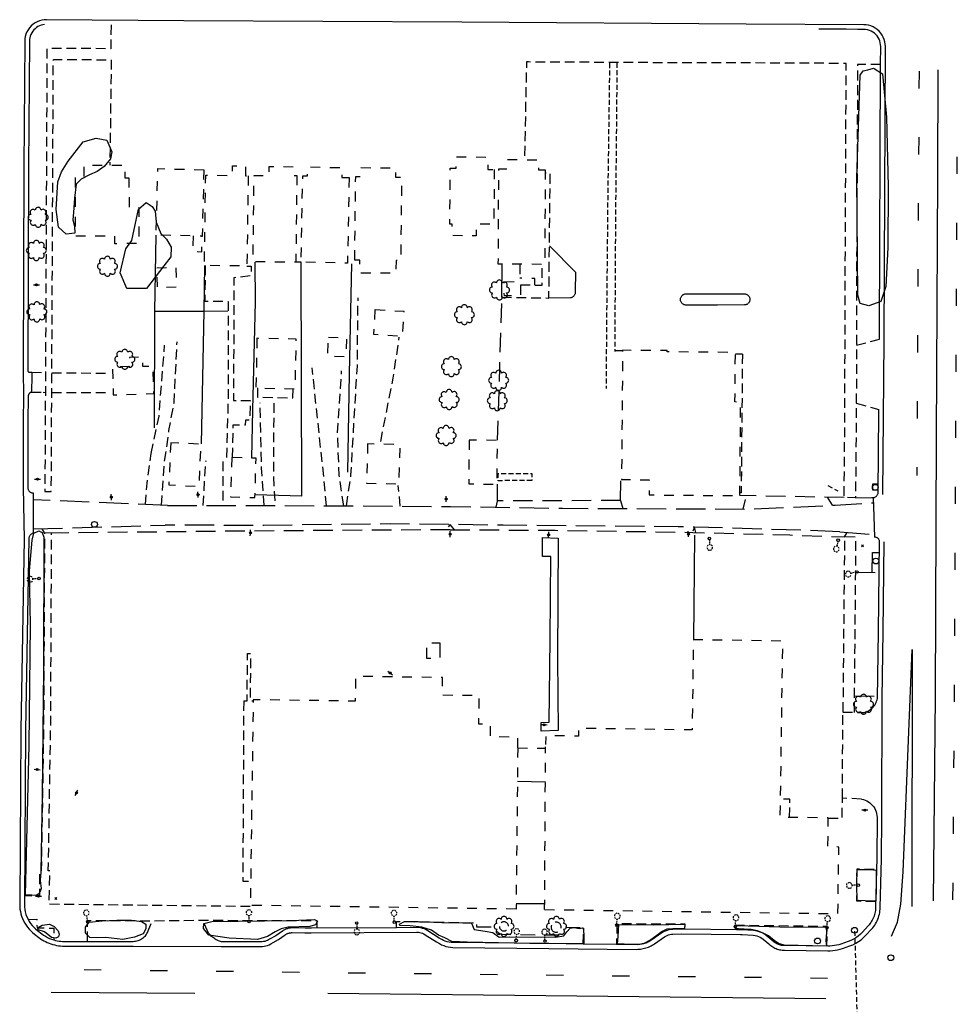
# Model space of a CAD drawing. Extents: x 189243 to 199380, y 55743 to 68390.
# Drawn here: x 190222 to 190701, y 65142 to 65645 of the extents above; entities that cross this region are included whole.
import ezdxf
from ezdxf.enums import TextEntityAlignment as Align

# ---------------------------------------------------------------- set-up
doc = ezdxf.new("R2010")
doc.units = 0
doc.header["$MEASUREMENT"] = 0
for name, pattern in [('AAAA', [2.5, 1.5, -1]), ('BBBB', [0.75, 0.5, -0.25]), ('CCCC', [1.5, 1, -0.5]), ('DDDD', [2, 1, -1]), ('FFFF', [4, 3, -1]), ('LLSK', [6.75, 1.75, -5]), ('PPPP', [3, 2, -1])]:
    doc.linetypes.add(name, pattern=pattern)
doc.layers.get('0').update_dxf_attribs({"color": 6, "linetype": 'CONTINUOUS'})
for name, color, linetype in [('ABUILDING$X', 2, 'CONTINUOUS'), ('ACURB_GUTTER', 2, 'CONTINUOUS'), ('AFENCE$X', 2, 'CONTINUOUS'), ('ALANDSCAPING$N', 2, 'CONTINUOUS'), ('ALANDSCAPING$X', 2, 'CONTINUOUS'), ('ALIGHTING$N', 2, 'CONTINUOUS'), ('AMISC$N', 2, 'CONTINUOUS'), ('AROADWAY', 2, 'CONTINUOUS'), ('AROADWAY$X', 2, 'CONTINUOUS'), ('ASIDEWALK', 2, 'CONTINUOUS'), ('ASIDEWALK$X', 2, 'CONTINUOUS'), ('ASIGNING$N', 2, 'CONTINUOUS'), ('ASTORM_SEW$N', 2, 'CONTINUOUS'), ('ASTORM_SEW$X', 2, 'CONTINUOUS'), ('ASTRUCTURE$X', 2, 'CONTINUOUS'), ('ATRAF_SGN$N', 2, 'CONTINUOUS'), ('ATRAF_SGN$X', 2, 'CONTINUOUS')]:
    doc.layers.add(name, color=color, linetype=linetype)
doc.linetypes.add('AAAS', pattern='A,0,[104,PICS21.SHX,S=1,R=0,X=0,Y=0],-2,1e-05', length=2.00001)
doc.linetypes.add('DBLL', pattern='A,1,["-",Standard,S=2.5,R=0,X=-1,Y=-1.1],0', length=1)
doc.linetypes.add('IIII', pattern='A,0,[141,PICS21.SHX,S=1,R=0,X=0,Y=0.2],0.45,[141,PICS21.SHX,S=1,R=0,X=0,Y=0.2],0.45,["|",Standard,S=0.2,R=0,X=0,Y=0],0.2,["|",Standard,S=0.2,R=0,X=0,Y=0],0.3', length=1.4)
doc.linetypes.add('MAAQ', pattern='A,3,-1,[101,PICS21.SHX,S=0.075,R=0,X=2.1,Y=0.15],3,-0.25,["?",Standard,S=1,R=0,X=0,Y=-0.5],-1.75', length=9)
doc.linetypes.add('SAAB', pattern='A,1,-0.5,1,-0.5,[102,PICS21.SHX,S=0.05,R=0,X=0.0625,Y=0],-0.5,1,-0.5', length=5)

# ---------------------------------------------------------------- blocks, each defined once
blk = doc.blocks.new('SS')
at = {"color": 0}
blk.add_circle((0, 0), 2.9935, dxfattribs=at)
at = {"color": 0, "linetype": 'Continuous'}
blk.add_attdef('SHOTNUM', text='', height=5, dxfattribs=at).set_placement((-3.7482, 0), align=Align.RIGHT)
blk.add_attdef('NOTE', (0, 0), '', height=5, dxfattribs=at)
blk = doc.blocks.new('K')
at = {"color": 0, "linetype": 'Continuous'}
for p, q in [((0, 4), (0, 5)), ((0, 1.7), (0, 3.2)), ((0, 0), (0, 1))]:
    blk.add_line(p, q, dxfattribs=at)
blk.add_circle((0, -1.3), 1.28, dxfattribs=at)
for start, end in [(97.7803, 132.066), (46.3517, 80.6374), (149.2088, 183.4946), (200.6374, 234.9231), (252.066, 286.3517), (303.4946, 337.7803), (354.9231, 29.2088)]:
    blk.add_arc((0, 7.9), 2.91, start, end, dxfattribs=at)
blk.add_attdef('SHOTNUM', text='', height=5, dxfattribs=at).set_placement((-3.3, 0), align=Align.RIGHT)
blk.add_attdef('NOTE', (0, 0), '', height=5, dxfattribs=at)
blk = doc.blocks.new('D')
at = {"color": 0}
for p, q in [((-2.5, 0), (-7.6, 0)), ((7.5, 0), (2.5, 0))]:
    blk.add_line(p, q, dxfattribs=at)
at = {"color": 0, "linetype": 'Continuous'}
for radius in [2.53, 2.03, 1.53, 1.03, 0.529, 0.0292]:
    blk.add_circle((0, 0), radius, dxfattribs=at)
blk.add_attdef('SHOTNUM', text='', height=5, dxfattribs=at).set_placement((-8, 0), align=Align.RIGHT)
blk.add_attdef('NOTE', (0, 0), '', height=5, dxfattribs=at)
blk = doc.blocks.new('MP')
at = {"color": 0, "linetype": 'Continuous', "xscale": 0.4, "yscale": 0.4, "zscale": 0.4}
blk.add_blockref('D', (0, 0), dxfattribs=at)
at = {"color": 0, "linetype": 'Continuous'}
blk.add_attdef('SHOTNUM', text='', height=5, dxfattribs=at).set_placement((-3.3433, 0), align=Align.RIGHT)
blk.add_attdef('NOTE', (0, 0), '', height=5, dxfattribs=at)
blk = doc.blocks.new('BD')
at = {"color": 0, "linetype": 'Continuous'}
for p, q in [((-1.011559, 1.006191), (1.00618, -1.000013)), ((-1.005792, -1.005781), (1.000413, 1.011958))]:
    blk.add_line(p, q, dxfattribs=at)
blk.add_attdef('SHOTNUM', text='', height=5, dxfattribs=at).set_placement((-1.5888, 0), align=Align.RIGHT)
blk.add_attdef('NOTE', (0, 0), '', height=5, dxfattribs=at)
blk = doc.blocks.new('OO')
at = {"color": 0}
for centre, start, end in [((0, 7.3), 359.4469, 182.7388), ((-7.3, 0), 89.4469, 272.7388), ((-5.2, 5.1), 44.4469, 227.7388), ((5.1, 5.2), 314.4469, 137.7388), ((7.3, 0), 269.4469, 92.7388), ((-5.1, -5.2), 134.4469, 317.7388), ((0, -7.3), 179.4469, 2.7388), ((5.2, -5.1), 224.4469, 47.7388)]:
    blk.add_arc(centre, 2.94, start, end, dxfattribs=at)
at = {"color": 0, "linetype": 'Continuous'}
blk.add_attdef('SHOTNUM', text='', height=5, dxfattribs=at).set_placement((-10.7, 0), align=Align.RIGHT)
blk.add_attdef('NOTE', (0, 0), '', height=5, dxfattribs=at)

msp = doc.modelspace()

# ---------------------------------------------------------------- linework, layer by layer
at = {"layer": 'ABUILDING$X', "linetype": 'DDDD', "ltscale": 5, "flags": 128}
for points in [[(190464.55, 65568.7), (190464.34, 65540.68), (190455.31, 65540.75), (190455.26, 65534.77), (190443.04, 65534.86), (190443.09, 65540.75), (190441.83, 65540.76), (190442.04, 65569.37), (190445.11, 65569.35), (190445.16, 65575.17), (190461.36, 65575.05), (190461.31, 65568.73), (190464.55, 65568.7)], [(190490.59, 65568.52), (190490.36, 65520.18), (190466.61, 65520.3), (190466.85, 65569.04), (190471.31, 65569.02), (190471.34, 65573.76), (190487.16, 65573.68), (190487.14, 65568.53), (190490.59, 65568.52)], [(190277.77, 65564.48), (190277.85, 65549.25), (190282.84, 65549.28), (190282.93, 65530.8), (190270.54, 65530.73), (190270.52, 65534.68), (190250.55, 65534.57), (190250.39, 65565.02), (190254.87, 65565.04), (190254.84, 65570.83), (190275.67, 65570.94), (190275.7, 65564.47), (190277.77, 65564.48)], [(190316.07, 65568.54), (190315.2, 65534.6), (190291.68, 65535.2), (190292.55, 65569.14), (190316.07, 65568.54)], [(190338.73, 65565.5), (190338.08, 65519.31), (190316.37, 65519.61), (190317.02, 65565.8), (190330.66, 65565.6), (190330.73, 65570.63), (190337.4, 65570.53), (190337.33, 65565.52), (190338.73, 65565.5)], [(190363.64, 65565.59), (190363.08, 65521.24), (190341.21, 65521.52), (190341.77, 65565.68), (190349.49, 65565.58), (190349.55, 65570.25), (190362.34, 65570.09), (190362.28, 65565.61), (190363.64, 65565.59)], [(190390.36, 65564.55), (190389.5, 65520.84), (190365.77, 65521.31), (190366.64, 65565.45), (190369.1, 65565.4), (190369.19, 65570.01), (190386.75, 65569.66), (190386.65, 65564.62), (190390.36, 65564.55)], [(190393.22, 65522.36), (190393.69, 65565.1), (190395.91, 65565.08), (190395.96, 65569.68), (190414.11, 65569.48), (190414.06, 65564.79), (190417.17, 65564.76), (190416.7, 65522.12), (190414.33, 65522.15), (190414.26, 65515.57), (190395.81, 65515.77), (190395.88, 65522.33), (190393.22, 65522.36)], [(190310.54, 65534.72), (190310.51, 65526.8), (190315.06, 65526.65), (190315.2, 65534.6)], [(190292.06, 65518.48), (190301.74, 65518.76), (190302.03, 65508.55), (190292.36, 65508.27), (190292.06, 65518.48)], [(190477.68, 65520.24), (190477.69, 65511.39)], [(190469.65, 65511.32), (190477.88, 65511.39), (190477.93, 65504.2), (190469.7, 65504.14), (190469.65, 65511.32)], [(190485.34, 65509.59), (190485.35, 65512.91), (190477.68, 65513.12)], [(190403.57, 65497.02), (190402.72, 65484.45), (190417.67, 65483.43), (190418.52, 65496), (190403.57, 65497.02)], [(190343.23, 65482.37), (190342.69, 65457), (190362.8, 65456.57), (190363.34, 65481.95), (190343.23, 65482.37)], [(190379.8, 65483.04), (190389.04, 65482.71), (190388.69, 65472.85), (190379.45, 65473.18), (190379.8, 65483.04)], [(190590.11, 65401.93), (190590.49, 65449.78), (190587.6, 65449.81), (190587.8, 65475.15), (190552.97, 65475.43), (190552.97, 65476.06), (190530.15, 65476.24), (190529.61, 65410.15), (190543.75, 65410.04), (190543.69, 65402.31), (190590.11, 65401.93)], [(190278.24, 65467.98), (190269.27, 65467.68), (190269.74, 65453.46), (190290.47, 65454.15), (190290, 65468.07), (190284.87, 65467.9), (190284.71, 65472.82), (190278.09, 65472.6), (190278.24, 65467.98)], [(190299.11, 65428.93), (190298.19, 65407.39), (190313.7, 65406.72), (190314.62, 65428.27), (190299.11, 65428.93)], [(190399.8, 65428.41), (190399.3, 65408.34), (190415.89, 65407.92), (190416.4, 65428), (190399.8, 65428.41)], [(190451.73, 65430.36), (190451.47, 65407.93), (190465.93, 65407.76), (190466.19, 65430.19), (190451.73, 65430.36)], [(190330.36, 65421.48), (190329.76, 65401.28), (190342.19, 65400.91), (190342.79, 65421.11), (190330.36, 65421.48)], [(190490.31, 65190.31), (190640.21, 65188.18), (190640.69, 65222.28), (190635.09, 65222.36), (190635.3, 65237.15), (190610.76, 65237.5), (190612.05, 65327.59), (190566.34, 65328.24), (190565.68, 65282.14), (190507.6, 65282.97), (190507.54, 65278.96), (190490.84, 65279.19), (190490.78, 65274.68)], [(190476.56, 65272.96), (190476.64, 65278.42), (190462.61, 65278.62), (190462.7, 65284.97), (190456.64, 65285.06), (190456.85, 65299.63), (190438.01, 65299.9), (190438.14, 65308.88), (190393.61, 65309.51), (190393.43, 65296.86), (190341.32, 65297.6), (190339.82, 65192.45)], [(190476.56, 65272.96), (190490.75, 65272.75), (190490.78, 65274.68)], [(190476.56, 65272.96), (190475.67, 65190.52)], [(190490.3, 65190.31), (190490.75, 65272.75)], [(190475.67, 65190.52), (190339.82, 65192.45)]]:
    msp.add_lwpolyline(points, dxfattribs=at)
at = {"layer": 'ABUILDING$X', "linetype": 'AAAA', "ltscale": 5, "flags": 128}
msp.add_lwpolyline([(190436.73, 65326.63), (190436.71, 65318.69), (190430.07, 65318.7), (190430.08, 65326.64), (190436.73, 65326.63)], dxfattribs=at)
at = {"layer": 'ACURB_GUTTER', "linetype": 'IIII', "ltscale": 5, "flags": 128}
for points in [[(190663.23, 65402.45), (190663.88, 65481.22), (190664.51, 65631.51), (190664.45, 65632.76), (190664.24, 65633.99), (190663.9, 65635.19), (190663.43, 65636.35), (190662.83, 65637.44), (190662.11, 65638.47), (190661.28, 65639.4), (190660.36, 65640.24), (190659.34, 65640.96), (190658.25, 65641.57), (190657.1, 65642.06), (190655.9, 65642.41), (190654.67, 65642.62), (190653.43, 65642.7), (190593.35, 65643.01), (190448.02, 65643.94), (190305.92, 65644.74), (190235.67, 65645.28), (190234.43, 65645.22), (190233.2, 65645.02), (190232, 65644.68), (190230.85, 65644.22), (190229.76, 65643.62), (190228.74, 65642.91), (190227.81, 65642.09), (190226.97, 65641.17), (190226.24, 65640.16), (190225.64, 65639.08), (190225.15, 65637.93), (190224.8, 65636.74), (190224.58, 65635.52), (190224.5, 65634.28), (190224.04, 65569.86), (190224.04, 65569.86), (190223.65, 65465.97), (190223.86, 65452.68), (190223.68, 65440.06), (190223.68, 65440.03), (190223.64, 65406.13), (190224.21, 65379.59), (190222.45, 65281.98), (190221.93, 65193.09), (190221.96, 65191.82), (190222.08, 65190.56), (190222.28, 65189.31), (190222.57, 65188.07), (190222.93, 65186.85), (190223.37, 65185.67), (190223.89, 65184.51), (190224.49, 65183.39), (190225.16, 65182.31), (190225.9, 65181.28), (190226.71, 65180.29), (190227.58, 65179.37), (190228.51, 65178.5), (190229.49, 65177.7), (190231.73, 65176), (190232.54, 65175.41), (190233.37, 65174.86), (190234.23, 65174.35), (190235.12, 65173.88), (190236.02, 65173.45), (190236.94, 65173.07), (190237.88, 65172.73), (190238.84, 65172.43), (190239.81, 65172.18), (190240.79, 65171.97), (190241.77, 65171.81), (190242.77, 65171.69), (190243.76, 65171.62), (190244.76, 65171.6), (190279.92, 65171.64), (190325.01, 65171.39), (190336.94, 65171.46), (190345.14, 65171.38), (190346.04, 65171.41), (190346.94, 65171.52), (190347.82, 65171.71), (190348.68, 65171.97), (190349.52, 65172.3), (190350.32, 65172.71), (190351.53, 65173.38), (190354.3, 65174.95), (190357.67, 65177.38), (190357.89, 65177.53), (190358.12, 65177.67), (190358.36, 65177.81), (190358.6, 65177.93), (190358.85, 65178.04), (190359.1, 65178.14), (190359.36, 65178.22), (190359.62, 65178.3), (190359.88, 65178.36), (190360.15, 65178.41), (190360.42, 65178.45), (190360.69, 65178.47), (190360.96, 65178.49), (190361.23, 65178.49), (190367.77, 65178.36), (190370.89, 65178.38), (190425.01, 65178.7), (190425.75, 65178.66), (190426.5, 65178.56), (190427.23, 65178.38), (190427.93, 65178.14), (190428.61, 65177.83), (190429.26, 65177.45), (190435.06, 65173.71), (190436.5, 65172.87), (190437.57, 65172.31), (190438.68, 65171.84), (190439.83, 65171.47), (190441.01, 65171.2), (190442.21, 65171.03), (190443.43, 65170.97), (190492.49, 65170.46), (190537.19, 65169.95), (190537.9, 65169.96), (190538.61, 65170), (190539.31, 65170.07), (190540.02, 65170.17), (190540.71, 65170.3), (190541.4, 65170.47), (190542.09, 65170.66), (190542.76, 65170.88), (190543.42, 65171.14), (190544.08, 65171.42), (190544.71, 65171.73), (190545.34, 65172.07), (190545.95, 65172.44), (190546.54, 65172.83), (190551.61, 65176.36), (190552.24, 65176.76), (190552.91, 65177.1), (190553.61, 65177.36), (190554.34, 65177.56), (190555.08, 65177.68), (190555.82, 65177.74), (190560.45, 65177.84), (190590.35, 65177.54), (190591.2, 65177.51), (190596.98, 65177.12), (190597.9, 65177.01), (190598.81, 65176.81), (190599.69, 65176.53), (190600.54, 65176.15), (190601.35, 65175.69), (190602.1, 65175.16), (190604.95, 65172.74), (190605.42, 65172.32), (190605.91, 65171.92), (190606.42, 65171.54), (190606.94, 65171.2), (190607.49, 65170.88), (190608.05, 65170.59), (190608.63, 65170.34), (190609.22, 65170.11), (190609.82, 65169.92), (190610.43, 65169.76), (190611.05, 65169.63), (190611.68, 65169.54), (190612.31, 65169.48), (190612.94, 65169.46), (190635, 65169.19), (190636.28, 65169.21), (190637.56, 65169.31), (190638.83, 65169.47), (190640.09, 65169.72), (190641.33, 65170.03), (190642.56, 65170.41), (190646.27, 65171.7), (190647.82, 65172.31), (190649.32, 65173.05), (190650.75, 65173.9), (190652.1, 65174.87), (190653.36, 65175.95), (190654.54, 65177.13), (190657.45, 65180.32), (190658.02, 65180.97), (190658.55, 65181.65), (190659.05, 65182.35), (190659.51, 65183.08), (190659.93, 65183.83), (190660.31, 65184.6), (190660.65, 65185.39), (190660.96, 65186.2), (190661.22, 65187.02), (190661.44, 65187.86), (190661.61, 65188.7), (190661.74, 65189.55), (190661.83, 65190.41), (190661.88, 65191.27), (190662.55, 65216.27), (190662.55, 65216.32), (190662.63, 65237.48), (190662.79, 65298.18), (190663.32, 65332.49), (190663.32, 65332.5), (190663.87, 65378.36)], [(190228.11, 65465.09), (190228.1, 65462.56), (190227.96, 65455.65), (190227.86, 65454.82)], [(190228.77, 65403.3), (190228.75, 65391.23), (190228.88, 65382.85)], [(190658.26, 65400.92), (190658.64, 65391.3), (190658.9, 65380.64)]]:
    msp.add_lwpolyline(points, dxfattribs=at)
at = {"layer": 'ACURB_GUTTER'}
for points in [[(190234.67, 65642.83, 5975.35), (190233.77, 65642.69, 5975.36), (190232.9, 65642.45, 5975.37), (190232.06, 65642.13, 5975.38), (190231.25, 65641.72, 5975.39), (190230.49, 65641.23, 5975.4), (190229.79, 65640.66, 5975.41), (190229.15, 65640.03, 5975.41), (190228.58, 65639.33, 5975.42), (190228.08, 65638.57, 5975.42), (190227.67, 65637.77, 5975.42), (190227.34, 65636.93, 5975.42), (190227.1, 65636.05, 5975.42), (190226.96, 65635.16, 5975.42), (190226.9, 65634.26, 5975.42), (190226.44, 65569.85, 5974.66), (190226.05, 65465.96, 5973.52), (190226.05, 65465.86, 5973.51), (190226.07, 65465.75, 5973.51), (190226.1, 65465.65, 5973.51), (190226.14, 65465.55, 5973.5), (190226.19, 65465.45, 5973.5), (190226.25, 65465.37, 5973.5), (190226.32, 65465.29, 5973.49), (190226.4, 65465.22, 5973.49), (190226.49, 65465.15, 5973.49), (190226.58, 65465.1, 5973.49), (190226.68, 65465.06, 5973.48), (190226.78, 65465.03, 5973.48), (190226.89, 65465.01, 5973.48), (190226.99, 65465, 5973.48), (190228.11, 65465.09, 5973.41)], [(190661.47, 65481.86, 5971.56), (190661.49, 65484.6, 5971.58), (190662.07, 65622.39, 5972.31), (190662.11, 65631.52, 5972.36), (190662.06, 65632.5, 5972.37), (190661.9, 65633.47, 5972.38), (190661.63, 65634.41, 5972.39), (190661.26, 65635.32, 5972.39), (190660.79, 65636.18, 5972.4), (190660.23, 65636.98, 5972.41), (190659.58, 65637.71, 5972.42), (190658.85, 65638.37, 5972.42), (190658.06, 65638.94, 5972.43), (190657.2, 65639.42, 5972.43), (190656.3, 65639.79, 5972.44), (190655.36, 65640.07, 5972.44), (190654.39, 65640.24, 5972.45), (190653.42, 65640.3, 5972.45), (190650.37, 65640.32, 5972.47), (190644.49, 65640.35, 5972.51), (190630.46, 65640.42, 5972.6)], [(190492.75, 65529.59, 5974.13), (190506.1, 65516.18, 5973.94), (190505.92, 65506.41, 5973.7), (190505.95, 65506.09, 5973.7), (190505.94, 65505.77, 5973.7), (190505.9, 65505.45, 5973.7), (190505.82, 65505.14, 5973.7), (190505.72, 65504.83, 5973.7), (190505.58, 65504.54, 5973.7), (190505.41, 65504.27, 5973.7), (190505.22, 65504.01, 5973.7), (190505, 65503.78, 5973.7), (190504.75, 65503.57, 5973.7), (190504.49, 65503.39, 5973.7), (190504.2, 65503.23, 5973.71), (190503.91, 65503.11, 5973.71), (190503.6, 65503.01, 5973.71), (190492.49, 65502.97, 5973.91)], [(190592.46, 65505.05, 5973.33), (190592.77, 65505.03, 5973.33), (190593.08, 65504.98, 5973.33), (190593.38, 65504.89, 5973.34), (190593.67, 65504.77, 5973.34), (190593.94, 65504.62, 5973.34), (190594.19, 65504.44, 5973.35), (190594.43, 65504.23, 5973.35), (190594.64, 65504, 5973.35), (190594.82, 65503.74, 5973.35), (190594.97, 65503.47, 5973.36), (190595.09, 65503.18, 5973.36), (190595.17, 65502.88, 5973.36), (190595.23, 65502.57, 5973.37), (190595.24, 65502.26, 5973.37), (190595.23, 65501.94, 5973.37), (190595.17, 65501.64, 5973.37), (190595.09, 65501.34, 5973.36), (190594.97, 65501.05, 5973.36), (190594.82, 65500.77, 5973.36), (190594.64, 65500.52, 5973.36), (190594.43, 65500.28, 5973.35), (190594.2, 65500.07, 5973.35), (190593.94, 65499.89, 5973.35), (190593.67, 65499.74, 5973.35), (190593.38, 65499.62, 5973.34), (190593.08, 65499.53, 5973.34), (190592.77, 65499.48, 5973.34), (190592.46, 65499.46, 5973.34), (190578.6, 65499.4, 5973.53), (190562.65, 65499.34, 5973.67), (190562.32, 65499.35, 5973.67), (190562, 65499.41, 5973.66), (190561.69, 65499.5, 5973.66), (190561.39, 65499.62, 5973.66), (190561.1, 65499.78, 5973.66), (190560.84, 65499.96, 5973.66), (190560.59, 65500.18, 5973.66), (190560.38, 65500.42, 5973.66), (190560.19, 65500.69, 5973.66), (190560.03, 65500.97, 5973.66), (190559.91, 65501.27, 5973.66), (190559.82, 65501.59, 5973.66), (190559.76, 65501.91, 5973.66), (190559.74, 65502.23, 5973.66), (190559.76, 65502.56, 5973.66), (190559.81, 65502.88, 5973.66), (190559.9, 65503.19, 5973.66), (190560.03, 65503.49, 5973.66), (190560.19, 65503.77, 5973.65), (190560.38, 65504.04, 5973.65), (190560.59, 65504.28, 5973.65), (190560.84, 65504.5, 5973.65), (190561.1, 65504.69, 5973.65), (190561.39, 65504.84, 5973.65), (190561.69, 65504.97, 5973.65), (190562, 65505.06, 5973.65), (190562.32, 65505.11, 5973.65), (190562.64, 65505.13, 5973.65), (190592.46, 65505.05, 5973.33)], [(190227.86, 65454.82, 5974), (190227.59, 65454.75, 5973.55), (190227.43, 65454.67, 5973.53), (190227.27, 65454.56, 5973.51), (190227.12, 65454.45, 5973.49), (190226.98, 65454.33, 5973.47), (190226.85, 65454.19, 5973.45), (190226.73, 65454.04, 5973.44), (190226.63, 65453.89, 5973.42), (190226.53, 65453.73, 5973.4), (190226.45, 65453.56, 5973.38), (190226.38, 65453.38, 5973.36), (190226.33, 65453.2, 5973.34), (190226.29, 65453.02, 5973.32), (190226.27, 65452.83, 5973.3), (190226.26, 65452.64, 5973.29), (190226.08, 65440.03, 5973.15), (190226.04, 65406.13, 5972.9), (190226.06, 65405.82, 5972.9), (190226.11, 65405.51, 5972.9), (190226.19, 65405.21, 5972.91), (190226.31, 65404.92, 5972.91), (190226.45, 65404.65, 5972.91), (190226.63, 65404.4, 5972.92), (190226.83, 65404.16, 5972.92), (190227.06, 65403.95, 5972.93), (190227.31, 65403.77, 5972.93), (190227.58, 65403.61, 5972.94), (190227.86, 65403.48, 5972.94), (190228.16, 65403.39, 5972.95), (190228.46, 65403.33, 5972.96), (190228.77, 65403.3, 5972.96)], [(190649.23, 65400.87, 5971.38), (190657.61, 65400.93, 5971.07), (190657.93, 65400.91, 5971.06), (190658.25, 65400.92, 5971.06), (190658.56, 65400.97, 5971.05), (190658.87, 65401.05, 5971.04), (190659.17, 65401.17, 5971.04), (190659.46, 65401.32, 5971.03), (190659.72, 65401.5, 5971.03), (190659.97, 65401.71, 5971.06), (190660.19, 65401.94, 5971.09), (190660.38, 65402.19, 5971.13), (190660.54, 65402.47, 5971.16), (190660.67, 65402.76, 5971.19), (190660.77, 65403.06, 5971.23), (190660.84, 65403.37, 5971.26), (190661.18, 65444.49, 5971.42), (190661.19, 65445.97, 5971.42)], [(190228.9, 65382.86, 5972.59), (190228.63, 65382.76, 5972.6), (190228.37, 65382.63, 5972.6), (190228.11, 65382.48, 5972.6), (190227.87, 65382.31, 5972.6), (190227.65, 65382.12, 5972.61), (190227.45, 65381.91, 5972.61), (190227.26, 65381.68, 5972.61), (190227.1, 65381.44, 5972.62), (190226.96, 65381.18, 5972.62), (190226.84, 65380.92, 5972.63), (190226.75, 65380.64, 5972.63), (190226.68, 65380.35, 5972.64), (190226.63, 65380.06, 5972.64), (190226.61, 65379.77, 5972.65), (190224.85, 65281.97, 5973.3), (190224.33, 65193.08, 5974.35), (190224.37, 65191.73, 5974.41), (190224.53, 65190.39, 5974.48), (190224.79, 65189.07, 5974.54), (190225.15, 65187.78, 5974.58), (190225.62, 65186.52, 5974.62), (190226.19, 65185.3, 5974.66), (190226.8, 65184.21, 5974.68), (190227.49, 65183.17, 5974.7), (190228.25, 65182.18, 5974.72), (190229.09, 65181.26, 5974.72), (190229.99, 65180.4, 5974.72), (190230.95, 65179.61, 5974.72), (190233.18, 65177.9, 5974.7), (190234.13, 65177.23, 5974.73), (190235.11, 65176.61, 5974.76), (190236.13, 65176.06, 5974.79), (190237.19, 65175.56, 5974.81), (190238.27, 65175.13, 5974.84), (190239.37, 65174.77, 5974.86), (190240.25, 65174.54, 5974.87), (190241.14, 65174.34, 5974.88), (190242.04, 65174.19, 5974.9), (190242.94, 65174.09, 5974.9), (190243.85, 65174.02, 5974.91), (190244.76, 65174, 5974.91), (190279.92, 65174.04, 5974.73), (190280.56, 65174.07, 5974.72), (190281.2, 65174.14, 5974.72), (190281.84, 65174.27, 5974.71), (190282.46, 65174.45, 5974.7), (190283.06, 65174.67, 5974.7), (190283.65, 65174.94, 5974.69), (190284.21, 65175.26, 5974.68), (190284.75, 65175.62, 5974.68), (190285.25, 65176.02, 5974.68), (190285.73, 65176.46, 5974.67), (190286.16, 65176.93, 5974.67), (190286.56, 65177.44, 5974.67), (190286.92, 65177.97, 5974.66), (190287.23, 65178.54, 5974.66)], [(190489.15, 65380.61, 5973.73), (190497.29, 65380.27, 5973.4), (190496.83, 65318.64, 5974.6), (190497.22, 65281.82, 5974.75), (190488.47, 65281.53, 5975.1), (190488.58, 65285.98, 5975.12), (190492.69, 65286.03, 5974.93), (190493.1, 65328.48, 5974.76), (190493.52, 65370.77, 5974.34), (190489.15, 65370.84, 5974.09), (190489.15, 65380.61, 5973.73)], [(190653.79, 65291.11, 5971.26), (190654.49, 65291.31, 5971.26), (190655.17, 65291.58, 5971.27), (190655.83, 65291.9, 5971.28), (190656.46, 65292.27, 5971.29), (190657.06, 65292.7, 5971.3), (190657.62, 65293.17, 5971.31), (190658.14, 65293.69, 5971.32), (190658.62, 65294.24, 5971.32), (190659.04, 65294.84, 5971.33), (190659.42, 65295.47, 5971.33), (190659.75, 65296.12, 5971.34), (190660.02, 65296.8, 5971.34), (190660.23, 65297.5, 5971.35), (190660.39, 65298.22, 5971.35), (190660.92, 65332.53, 5971.46), (190661.47, 65378.39, 5970.8), (190661.45, 65378.67, 5970.84), (190661.41, 65378.94, 5970.87), (190661.33, 65379.21, 5970.91), (190661.21, 65379.46, 5970.94), (190661.07, 65379.7, 5970.98), (190660.9, 65379.91, 5971.02), (190660.7, 65380.11, 5971.05), (190660.48, 65380.28, 5971.1), (190660.24, 65380.42, 5971.14), (190659.99, 65380.53, 5971.18), (190659.72, 65380.61, 5971.22), (190659.45, 65380.65, 5971.27), (190659.17, 65380.67, 5971.31), (190658.9, 65380.64, 5971.35)], [(190652.35, 65246.81, 5971.59), (190653.27, 65246.59, 5971.59), (190654.16, 65246.28, 5971.59), (190655.02, 65245.89, 5971.59), (190655.83, 65245.41, 5971.59), (190656.6, 65244.86, 5971.59), (190657.31, 65244.24, 5971.59), (190657.95, 65243.55, 5971.59), (190658.52, 65242.8, 5971.61), (190659.02, 65242, 5971.62), (190659.44, 65241.15, 5971.64), (190659.77, 65240.27, 5971.66), (190660.01, 65239.36, 5971.68), (190660.17, 65238.43, 5971.7), (190660.23, 65237.49, 5971.72), (190660.15, 65216.34, 5971.81), (190660, 65210.84, 5971.79), (190659.48, 65191.33, 5971.7), (190659.44, 65190.59, 5971.72), (190659.36, 65189.86, 5971.74), (190659.25, 65189.13, 5971.76), (190659.1, 65188.4, 5971.78), (190658.91, 65187.69, 5971.81), (190658.69, 65186.98, 5971.83), (190658.43, 65186.29, 5971.85), (190658.13, 65185.61, 5971.89), (190657.81, 65184.95, 5971.93), (190657.44, 65184.31, 5971.97), (190657.05, 65183.68, 5972.01), (190656.62, 65183.08, 5972.05), (190656.17, 65182.5, 5972.09), (190655.68, 65181.94, 5972.13), (190652.77, 65178.75, 5972.32), (190651.73, 65177.72, 5972.28), (190650.62, 65176.76, 5972.24), (190649.43, 65175.91, 5972.19), (190648.17, 65175.15, 5972.16), (190646.85, 65174.51, 5972.12), (190645.49, 65173.97, 5972.08), (190641.77, 65172.68, 5972.23), (190640.68, 65172.34, 5972.25), (190639.57, 65172.06, 5972.28), (190638.45, 65171.84, 5972.3), (190637.31, 65171.69, 5972.34), (190636.17, 65171.61, 5972.38), (190635.03, 65171.59, 5972.42), (190612.97, 65171.86, 5972.72), (190612.45, 65171.88, 5972.71), (190611.94, 65171.93, 5972.69), (190611.43, 65172, 5972.68), (190610.92, 65172.11, 5972.66), (190610.42, 65172.24, 5972.65), (190609.93, 65172.4, 5972.63), (190609.45, 65172.59, 5972.62), (190608.99, 65172.81, 5972.59), (190608.53, 65173.05, 5972.57), (190608.09, 65173.31, 5972.55), (190607.66, 65173.6, 5972.53), (190607.25, 65173.91, 5972.5), (190606.86, 65174.25, 5972.48), (190606.48, 65174.6, 5972.46), (190603.59, 65177.04, 5972.75), (190603.19, 65177.34, 5972.77), (190602.77, 65177.63, 5972.79), (190602.35, 65177.89, 5972.81), (190601.91, 65178.14, 5972.83), (190601.46, 65178.37, 5972.86), (190601.01, 65178.58, 5972.88), (190600.54, 65178.77, 5972.9), (190599.44, 65179.13, 5972.77), (190598.3, 65179.38, 5972.65), (190597.14, 65179.52, 5972.53), (190591.32, 65179.91, 5972.34), (190588.39, 65180, 5972.42), (190562.04, 65180.19, 5972.71), (190559.02, 65180.21, 5972.74), (190555.77, 65180.14, 5972.72), (190554.79, 65180.07, 5972.75), (190553.82, 65179.9, 5972.78), (190552.87, 65179.64, 5972.81), (190551.95, 65179.29, 5972.86), (190551.07, 65178.85, 5972.9), (190550.24, 65178.33, 5972.94), (190545.17, 65174.8, 5973.04), (190544.66, 65174.46, 5973.03), (190544.15, 65174.15, 5973.03), (190543.62, 65173.86, 5973.02), (190543.07, 65173.6, 5973.02), (190542.52, 65173.36, 5973.02), (190541.95, 65173.14, 5973.01), (190541.38, 65172.95, 5973.01), (190540.8, 65172.79, 5973.01), (190540.21, 65172.65, 5973.01), (190539.62, 65172.54, 5973.01), (190539.02, 65172.45, 5973.01), (190538.42, 65172.39, 5973.01), (190537.82, 65172.36, 5973.01), (190537.21, 65172.35, 5973.01), (190526.98, 65172.47, 5973.08), (190510.03, 65172.66, 5973.2), (190492.51, 65172.86, 5973.33), (190443.45, 65173.37, 5973.86), (190442.45, 65173.42, 5973.87), (190441.45, 65173.56, 5973.88), (190440.47, 65173.79, 5973.89), (190439.52, 65174.09, 5973.78), (190438.59, 65174.48, 5973.66), (190437.71, 65174.95, 5973.55), (190436.31, 65175.75, 5973.55), (190430.57, 65179.47, 5973.65), (190429.72, 65179.96, 5973.65), (190428.82, 65180.37, 5973.66), (190427.9, 65180.69, 5973.66), (190426.94, 65180.92, 5973.67), (190425.97, 65181.05, 5973.67), (190424.99, 65181.1, 5973.68), (190414.58, 65181.03, 5973.69), (190371.09, 65180.78, 5973.74), (190367.82, 65180.76, 5973.74), (190361.28, 65180.89, 5974.16), (190360.89, 65180.89, 5974.17), (190360.51, 65180.87, 5974.17), (190360.13, 65180.83, 5974.18), (190359.75, 65180.78, 5974.18), (190359.38, 65180.71, 5974.18), (190359.01, 65180.62, 5974.19), (190358.64, 65180.51, 5974.19), (190358.28, 65180.39, 5974.18), (190357.92, 65180.25, 5974.17), (190357.58, 65180.1, 5974.16), (190357.23, 65179.93, 5974.15), (190356.9, 65179.74, 5974.14), (190356.58, 65179.54, 5974.14), (190356.26, 65179.32, 5974.13), (190352.89, 65176.89, 5974.11), (190349.69, 65175.1, 5974.29), (190349.15, 65174.8, 5974.32), (190348.53, 65174.49, 5974.32), (190347.89, 65174.23, 5974.32), (190347.22, 65174.03, 5974.32), (190346.54, 65173.89, 5974.28), (190345.86, 65173.8, 5974.25), (190345.16, 65173.78, 5974.21), (190336.94, 65173.86, 5974.28), (190325.13, 65173.79, 5974.35), (190324.57, 65173.96, 5974.33), (190324.02, 65174.16, 5974.31), (190323.48, 65174.38, 5974.3), (190322.96, 65174.63, 5974.28), (190322.44, 65174.9, 5974.26), (190321.93, 65175.19, 5974.24), (190321.44, 65175.5, 5974.23), (190320.97, 65175.84, 5974.24), (190320.51, 65176.2, 5974.25), (190320.06, 65176.57, 5974.26), (190319.63, 65176.97, 5974.27), (190319.22, 65177.38, 5974.28), (190318.83, 65177.81, 5974.29), (190318.46, 65178.26, 5974.3)]]:
    msp.add_polyline3d(points, dxfattribs=at)
at = {"layer": 'AFENCE$X', "linetype": 'SAAB', "ltscale": 5, "flags": 128}
for points in [[(190290.94, 65496.31), (190291.76, 65535.19)], [(190340.55, 65421.17), (190341.1, 65445.74), (190342.43, 65501.04), (190342.35, 65521.31)], [(190366.14, 65401.72), (190365.77, 65521.31), (190363.08, 65521.27)], [(190316.18, 65496.23), (190316.52, 65519.61)], [(190389.76, 65413.97), (190390.58, 65464.28), (190391.7, 65520.4)], [(190468.43, 65503.35), (190468.57, 65520.29)], [(190290.8, 65436.56), (190290.94, 65496.31), (190316.11, 65496.23), (190314.72, 65428.49)], [(190316.11, 65496.23), (190328.27, 65496.35)], [(190366.2, 65401.72), (190342.23, 65402.4)], [(190566.97, 65381.72), (190566.36, 65328.24)], [(190490.66, 65255.46), (190476.38, 65255.71)], [(190475.71, 65193.4), (190490.31, 65193.44)]]:
    msp.add_lwpolyline(points, dxfattribs=at)
at = {"layer": 'ALANDSCAPING$X', "linetype": 'BBBB', "ltscale": 5, "flags": 128}
for points in [[(190523.51, 65623.01), (190522.56, 65557.1), (190521.85, 65480.1), (190521.76, 65456.72)], [(190527.29, 65623.15), (190526.52, 65545.16), (190526.12, 65475.64)], [(190483.77, 65409.61), (190466.49, 65409.58), (190466.48, 65413.21), (190483.76, 65413.24), (190483.77, 65409.61)]]:
    msp.add_lwpolyline(points, dxfattribs=at)
at = {"layer": 'ALANDSCAPING$X', "linetype": 'AAAS', "ltscale": 5, "flags": 128}
for points in [[(190658.7, 65620.34), (190663.01, 65617.63), (190665.15, 65595.5), (190665.97, 65559.92), (190665.78, 65528.82), (190664.72, 65508.88), (190662.22, 65501.12), (190655.97, 65498.91), (190651.64, 65500.19), (190650.38, 65504.39), (190649.83, 65564.43), (190651.63, 65616.91), (190653.17, 65619.06), (190655.46, 65619.66), (190658.45, 65620.42), (190658.7, 65620.34)], [(190250.09, 65536.1), (190245.77, 65535.54), (190241.74, 65539.12), (190240.59, 65548.28), (190241.47, 65562.41), (190243.22, 65567.41), (190246.66, 65572.94), (190254.37, 65582.86), (190261.04, 65584.62), (190266.53, 65583.61), (190269.03, 65577.79), (190268.3, 65574.09), (190265.18, 65570.16), (190261.57, 65567.73), (190257.64, 65566.02), (190253.42, 65563.74), (190250.76, 65561.18), (190249.89, 65554.03), (190249.4, 65546.7), (190249.14, 65542.88), (190249.98, 65539.71), (190250.09, 65536.1)], [(190291.26, 65547.33), (190291.78, 65541.79), (190294.1, 65535.89), (190297.06, 65532.98), (190299.44, 65529.04), (190299.17, 65523.97), (190295.62, 65519.48), (190286.81, 65507.87), (190276.63, 65507.8), (190273.21, 65515.9), (190276.18, 65528.14), (190279.28, 65532.31), (190282.61, 65548.45), (190286.61, 65551.88), (190289.59, 65549.82), (190291.26, 65547.33)], [(190224.98, 65197.75), (190226.7, 65274.31), (190227.4, 65335.89), (190226.98, 65363.43), (190228.23, 65379.2), (190229.14, 65382.77), (190231.64, 65383.96), (190233.4, 65383.06), (190234.34, 65380.64), (190234.09, 65313.04), (190233.38, 65249.18), (190232.66, 65209.35), (190232.44, 65205.18), (190232.83, 65200.98), (190232.44, 65199.6), (190231.88, 65198.43), (190230.42, 65197.53), (190228.1, 65197.63), (190224.98, 65197.75)], [(190659.52, 65194.52), (190654.16, 65194.76), (190650.75, 65194.86), (190650.05, 65194.83), (190649.96, 65202.94), (190650.13, 65210.74), (190657.14, 65210.74), (190659.75, 65210.51), (190659.74, 65201.48), (190659.57, 65194.55), (190659.52, 65194.52)], [(190274.69, 65174.93), (190265.99, 65175.97), (190261.89, 65175.91), (190257.76, 65176.03), (190255.6, 65178.15), (190255.57, 65181.34), (190257.52, 65183.87), (190264.04, 65184.59), (190271.6, 65184.83), (190279.1, 65184.82), (190284.25, 65184.18), (190286.35, 65182.83), (190286.49, 65180.5), (190285.13, 65177.96), (190280.64, 65176.2), (190274.69, 65174.93)], [(190355.66, 65180.45), (190352.56, 65178.98), (190348.57, 65176.51), (190343.48, 65175.05), (190328.98, 65175.61), (190318.65, 65177.26), (190315.96, 65180.68), (190316.07, 65183.16), (190320.1, 65184.13), (190360.47, 65184.65), (190372.62, 65185.26), (190374.18, 65184.28), (190373.14, 65182.57), (190370.31, 65181.68), (190359.11, 65181.3), (190355.66, 65180.45)], [(190510.1, 65180.76), (190510.33, 65175.88), (190510.29, 65172.76), (190482.75, 65172.93), (190450.7, 65173.57), (190442.93, 65173.91), (190439.3, 65175.77), (190436.05, 65177.28), (190432.54, 65179.72), (190427.46, 65181.31), (190421.55, 65181.98), (190416.29, 65182.09), (190416.05, 65182.82), (190418.6, 65184.12), (190425.57, 65184.11), (190437.66, 65183.61), (190448.43, 65183.56), (190452.83, 65183.36), (190454.23, 65180.02), (190459.85, 65179.23), (190463.83, 65178.51), (190466.98, 65176.11), (190472.18, 65176.38), (190495.84, 65176.13), (190500.15, 65176.92), (190501.72, 65178.96), (190503.42, 65180.86), (190505.45, 65181.2), (190507.9, 65180.69), (190509.73, 65180.89), (190510.1, 65180.76)], [(190238.2, 65176.01), (190234.53, 65178.87), (190231.45, 65179.99), (190231.43, 65181.18), (190233.42, 65182.39), (190237.18, 65182.78), (190239.59, 65181.6), (190241.53, 65179.4), (190242.09, 65177.75), (190241.85, 65176.42), (190240.48, 65175.74), (190238.2, 65176.01)], [(190528.2, 65182.59), (190545.74, 65182.48), (190561.98, 65182.75), (190561.74, 65180.54), (190555.8, 65180.5), (190552.8, 65180.19), (190550.37, 65179), (190548.37, 65177.5), (190544.67, 65174.89), (190540.94, 65172.95), (190537.7, 65172.18), (190527.61, 65172.75), (190527.87, 65176.55), (190528.2, 65182.59)], [(190634.43, 65171.53), (190612.67, 65172.06), (190609.87, 65173.01), (190607.67, 65174.41), (190604.79, 65176.82), (190601.72, 65178.43), (190599.12, 65179.5), (190595.82, 65180.06), (190592.31, 65180.32), (190589.43, 65180.43), (190587.83, 65180.48), (190587.67, 65181.36), (190587.57, 65182.25), (190588.94, 65182.19), (190610.46, 65181.48), (190634.26, 65181.24), (190634.38, 65178.45), (190634.07, 65174.43), (190634.43, 65171.53)]]:
    msp.add_lwpolyline(points, dxfattribs=at)
at = {"layer": 'AROADWAY', "linetype": 'LLSK', "ltscale": 5, "flags": 128}
for points in [[(190681.71, 65618.93), (190680.75, 65451.15), (190680.58, 65412.2)], [(190699.01, 65195.2), (190700, 65324.63), (190700.57, 65442.23), (190701.27, 65598.86)], [(190254.91, 65159.62), (190441.59, 65157.41), (190635.47, 65155.27)]]:
    msp.add_lwpolyline(points, dxfattribs=at)
at = {"layer": 'AROADWAY', "linetype": 'DBLL', "ltscale": 5, "flags": 128}
for points in [[(190691.39, 65619.57), (190691.12, 65565.25), (190690.54, 65431.94), (190689.89, 65299.29), (190688.93, 65194.73)], [(190634.13, 65144.72), (190379.43, 65147.32)]]:
    msp.add_lwpolyline(points, dxfattribs=at)
at = {"layer": 'AROADWAY', "linetype": 'CCCC', "ltscale": 5, "flags": 128}
for points in [[(190389.04, 65396.72), (190391.26, 65412.25), (190394.55, 65468.35), (190394.9, 65503.14)], [(190406.51, 65429.68), (190412.88, 65462.06), (190415.99, 65482.91)], [(190649.67, 65478.92), (190661.47, 65481.86)], [(190289.15, 65423.51), (190293.15, 65442.48), (190296, 65478.88)], [(190294.46, 65397.07), (190295.81, 65417.93), (190298.23, 65435.22), (190300.88, 65449.49), (190302.41, 65480.58)], [(190378.83, 65396.77), (190376.63, 65418.67), (190371.46, 65467.2)], [(190228.11, 65464.99), (190235.09, 65464.86)], [(190238.37, 65464.8), (190265.76, 65464.55)], [(190387.56, 65396.73), (190385.32, 65412.41), (190384.39, 65433.95), (190386.48, 65465.72)], [(190227.86, 65454.82), (190234, 65454.78)], [(190234, 65454.78), (190235.04, 65454.74)], [(190238.32, 65454.74), (190266.4, 65454.63)], [(190346.83, 65396.84), (190345.58, 65416.14), (190344.8, 65449.4)], [(190351.81, 65449.24), (190351.65, 65412.16), (190352.44, 65396.83)], [(190649.64, 65449.13), (190661.19, 65445.97)], [(190286.16, 65397.41), (190287.11, 65408.25), (190289.15, 65423.51)], [(190315.66, 65396.91), (190317.19, 65419.91)], [(190325.74, 65419.37), (190325.72, 65396.89)], [(190416.52, 65396.55), (190415.47, 65407.13)], [(190591.85, 65395.05), (190593.42, 65401.87)], [(190637.38, 65396.98), (190634.89, 65401.11)], [(190465.99, 65399.18), (190465.3, 65396.02)], [(190529.16, 65399.44), (190530.19, 65395.32)], [(190444.29, 65384.5), (190441.96, 65387.14), (190439.89, 65384.5)], [(190567.58, 65383.12), (190566.96, 65385.8), (190565.7, 65383.17)], [(190234.64, 65382.84), (190233.41, 65385.02)], [(190643.55, 65380.81), (190644.97, 65383.08)], [(190642.55, 65247.18), (190642.76, 65291.18)], [(190642.76, 65291.18), (190648.66, 65291.13), (190653.79, 65291.11)], [(190652.35, 65246.81), (190642.55, 65247.18)], [(190287.23, 65178.54), (190289.64, 65184.59)], [(190318.46, 65178.26), (190315.44, 65184.83)]]:
    msp.add_lwpolyline(points, dxfattribs=at)
at = {"layer": 'AROADWAY', "linetype": 'PPPP', "ltscale": 5, "flags": 128}
for points in [[(190466.2, 65430.23), (190467.38, 65467.59), (190468.43, 65503.35)], [(190526.4, 65476.14), (190530.07, 65476.14)], [(190465.97, 65407.73), (190465.99, 65399.17)], [(190529.16, 65399.44), (190529.19, 65410.2)], [(190643.43, 65400.95), (190590.19, 65401.93)], [(190529.16, 65399.44), (190465.99, 65399.23)], [(190442.02, 65384.51), (190337.82, 65383.79), (190238.25, 65382.78)], [(190442.02, 65384.51), (190495.61, 65384.21), (190565.99, 65383.16), (190615.61, 65381.81), (190643.6, 65380.81)], [(190649.32, 65362.78), (190661.28, 65362.53)], [(190648.73, 65299.63), (190660.4, 65299.3)]]:
    msp.add_lwpolyline(points, dxfattribs=at)
at = {"layer": 'AROADWAY', "linetype": 'FFFF', "ltscale": 5, "flags": 128}
for points in [[(190297.49, 65396.95), (190228.76, 65399.75)], [(190297.49, 65396.95), (190380.81, 65396.77), (190442.13, 65396.39), (190499.5, 65395.46), (190594.63, 65395.04), (190638.77, 65397.04), (190658.36, 65398.33)], [(190228.85, 65384.89), (190296.32, 65386.83)], [(190641.22, 65383.34), (190629.93, 65383.98), (190566.96, 65385.8), (190558.5, 65386.04), (190469.03, 65386.82), (190441.96, 65387.14), (190411.36, 65387.49), (190346.66, 65386.69), (190296.32, 65386.83)], [(190641.22, 65383.34), (190658.86, 65382.12)]]:
    msp.add_lwpolyline(points, dxfattribs=at)
at = {"layer": 'AROADWAY'}
msp.add_polyline3d([(190311.5, 65147.4, 5974.79), (190238.08, 65147.96, 5975.32)], dxfattribs=at)
at = {"layer": 'AROADWAY$X'}
msp.add_polyline3d([(190667.68, 65176.66, 5972.32), (190670.77, 65183.89, 5972.3), (190672.39, 65192.97, 5972.23), (190673.63, 65209.54, 5972.09), (190678.26, 65323.28, 5972.15), (190678.04, 65191.92, 5972.42)], dxfattribs=at)
at = {"layer": 'ASIDEWALK', "linetype": 'CCCC', "ltscale": 5, "flags": 128}
for points in [[(190268.61, 65642.62), (190268.59, 65630.43), (190267.68, 65630.43), (190240.18, 65630.58), (190235.87, 65630.54), (190235.84, 65624.7), (190235.82, 65622.92), (190235.41, 65527.98), (190235.12, 65470.81), (190234.81, 65404.07), (190238.08, 65404.05), (190238.39, 65470.8), (190238.68, 65527.97), (190239.09, 65622.91), (190239.14, 65624.91), (190240.15, 65624.94), (190267.53, 65624.8), (190268.71, 65624.79), (190268.28, 65589.74), (190267.96, 65570.9)], [(190662.07, 65622.39), (190650.27, 65622.42), (190649.68, 65495.95), (190649.64, 65449.08), (190649.23, 65400.87), (190643.43, 65400.92), (190643.83, 65449.13), (190643.88, 65496), (190644.47, 65622.47), (190644.46, 65622.89), (190615.74, 65623.09), (190550.65, 65623.27), (190482, 65623.65), (190481, 65623.65), (190479.98, 65573.72)], [(190468.43, 65503.35), (190492.49, 65502.97), (190493.12, 65566.79), (190490.58, 65566.78)], [(190316.76, 65519.61), (190316.59, 65501.36), (190328.51, 65501.26), (190328.52, 65492.95), (190328.42, 65450.79), (190327.7, 65421.34)], [(190338.08, 65519.32), (190340.25, 65519.28), (190340.19, 65514.33), (190331.36, 65513.32), (190331.34, 65510.6), (190331.36, 65492.88), (190331.26, 65450.73), (190331.25, 65450.62), (190339.83, 65450.49), (190339.55, 65440.59), (190337.37, 65440.59), (190337.26, 65437.91), (190330.94, 65437.99), (190330.54, 65421.47)], [(190477.89, 65509.76), (190489.11, 65509.5), (190489.1, 65519.96)], [(190343.51, 65456.99), (190343.48, 65452.32), (190361.65, 65451.88), (190361.69, 65456.6)], [(190339.73, 65191.8), (190236.89, 65193.02), (190237.35, 65210.12), (190236.55, 65210.09), (190237.76, 65282.66), (190238.25, 65382.78), (190234.63, 65382.84), (190234.14, 65282.72), (190232.94, 65210.15), (190231.98, 65210.1), (190231.99, 65197.13), (190224.35, 65197.25)], [(190648.66, 65291.13), (190649.49, 65380.75), (190643.6, 65380.81), (190642.76, 65291.18)], [(190615.5, 65237.43), (190615.65, 65246.71), (190610.89, 65246.76)], [(190635.3, 65237.02), (190642.38, 65236.92), (190642.55, 65247.18)], [(190659.56, 65194.42), (190649.94, 65194.54), (190649.99, 65211.08), (190660, 65210.84)], [(190226.19, 65185.29), (190230.69, 65185.39), (190230.79, 65181.02), (190239.37, 65180.77), (190239.37, 65174.77)], [(190256.65, 65174.02), (190256.61, 65184.74), (190288.86, 65184.58), (190315.39, 65184.84), (190373.83, 65184.63), (190373.89, 65180.8)], [(190414.58, 65181.03), (190414.55, 65184.21), (190455.46, 65183.54), (190455.45, 65181.59)], [(190510.03, 65172.66), (190510.15, 65180.93)], [(190562.04, 65180.19), (190562.18, 65182.77), (190527.26, 65182.97), (190526.98, 65172.47)], [(190634.64, 65171.59), (190634.87, 65181.66), (190587.8, 65182.16), (190587.89, 65180.01)]]:
    msp.add_lwpolyline(points, dxfattribs=at)
at = {"layer": 'ASIDEWALK$X', "linetype": 'CCCC', "ltscale": 5, "flags": 128}
for points in [[(190591.4, 65474.3), (190587.8, 65474.19)], [(190591.4, 65474.3), (190590.76, 65403.3), (190590.12, 65403.4)], [(190336.45, 65296.93), (190338.17, 65297.05), (190338.44, 65321.25), (190339.94, 65321.23), (190339.72, 65297.02), (190341.31, 65296.95)], [(190336.45, 65296.93), (190335.97, 65204.88), (190340, 65204.83)], [(190467.14, 65181.69), (190467.15, 65181.43), (190467.19, 65181.17), (190467.27, 65180.92), (190467.37, 65180.68), (190467.49, 65180.45), (190467.65, 65180.24), (190467.82, 65180.04), (190468.02, 65179.87), (190468.23, 65179.71), (190468.46, 65179.59), (190468.7, 65179.49), (190468.95, 65179.42), (190469.21, 65179.37), (190469.47, 65179.36), (190469.73, 65179.37), (190469.99, 65179.42), (190470.24, 65179.49), (190470.48, 65179.59), (190470.71, 65179.71), (190470.93, 65179.87), (190471.12, 65180.04), (190471.3, 65180.24), (190471.45, 65180.45), (190471.57, 65180.68), (190471.67, 65180.92), (190471.75, 65181.17), (190471.79, 65181.43), (190471.81, 65181.69), (190471.79, 65181.95), (190471.75, 65182.21), (190471.67, 65182.46), (190471.57, 65182.71), (190471.45, 65182.93), (190471.3, 65183.15), (190471.12, 65183.34), (190470.93, 65183.52), (190470.71, 65183.67), (190470.48, 65183.8), (190470.24, 65183.9), (190469.99, 65183.97), (190469.73, 65184.01), (190469.47, 65184.03), (190469.21, 65184.01), (190468.95, 65183.97), (190468.7, 65183.9), (190468.46, 65183.8), (190468.23, 65183.67), (190468.02, 65183.52), (190467.82, 65183.34), (190467.65, 65183.15), (190467.49, 65182.93), (190467.37, 65182.71), (190467.27, 65182.46), (190467.19, 65182.21), (190467.15, 65181.95), (190467.14, 65181.69)], [(190493.61, 65181.3), (190493.63, 65181.01), (190493.67, 65180.73), (190493.75, 65180.45), (190493.86, 65180.18), (190494, 65179.93), (190494.17, 65179.7), (190494.36, 65179.48), (190494.57, 65179.29), (190494.81, 65179.13), (190495.06, 65178.99), (190495.33, 65178.88), (190495.6, 65178.8), (190495.89, 65178.75), (190496.17, 65178.73), (190496.46, 65178.75), (190496.74, 65178.8), (190497.02, 65178.88), (190497.28, 65178.99), (190497.54, 65179.13), (190497.77, 65179.29), (190497.98, 65179.48), (190498.18, 65179.7), (190498.34, 65179.93), (190498.48, 65180.18), (190498.59, 65180.45), (190498.67, 65180.73), (190498.72, 65181.01), (190498.73, 65181.3), (190498.72, 65181.58), (190498.67, 65181.87), (190498.59, 65182.14), (190498.48, 65182.41), (190498.34, 65182.66), (190498.18, 65182.89), (190497.98, 65183.11), (190497.77, 65183.3), (190497.54, 65183.47), (190497.28, 65183.6), (190497.02, 65183.71), (190496.74, 65183.79), (190496.46, 65183.84), (190496.17, 65183.86), (190495.89, 65183.84), (190495.6, 65183.79), (190495.33, 65183.71), (190495.06, 65183.6), (190494.81, 65183.47), (190494.57, 65183.3), (190494.36, 65183.11), (190494.17, 65182.89), (190494, 65182.66), (190493.86, 65182.41), (190493.75, 65182.14), (190493.67, 65181.87), (190493.63, 65181.58), (190493.61, 65181.3)]]:
    msp.add_lwpolyline(points, dxfattribs=at)
at = {"layer": 'ASIGNING$N', "linetype": 'BBBB', "ltscale": 5, "flags": 128}
msp.add_lwpolyline([(190635.12, 65407.04), (190640.16, 65404.42)], dxfattribs=at)
at = {"layer": 'ASTORM_SEW$X', "linetype": 'MAAQ', "ltscale": 5, "flags": 128}
for points in [[(190660.87, 65407.87), (190657.95, 65407.87), (190657.98, 65404.87), (190660.85, 65404.86)], [(190657.73, 65362.61), (190657.87, 65372.85), (190661.4, 65372.8)]]:
    msp.add_lwpolyline(points, dxfattribs=at)
at = {"layer": 'ASTRUCTURE$X', "linetype": 'AAAA', "ltscale": 5, "flags": 128}
msp.add_lwpolyline([(190455.42, 65181.52), (190465.47, 65181.48), (190465.45, 65181.09), (190465.47, 65180.7), (190465.54, 65180.31), (190465.65, 65179.94), (190465.8, 65179.58), (190465.99, 65179.23), (190466.21, 65178.91), (190466.47, 65178.62), (190466.77, 65178.36), (190467.09, 65178.14), (190467.43, 65177.95), (190467.79, 65177.8), (190468.17, 65177.7), (190468.56, 65177.63), (190496.6, 65177.31), (190497.01, 65177.4), (190497.41, 65177.53), (190497.79, 65177.69), (190498.16, 65177.89), (190498.51, 65178.12), (190498.83, 65178.38), (190499.13, 65178.67), (190499.4, 65178.99), (190499.64, 65179.33), (190499.85, 65179.69), (190500.02, 65180.06), (190500.16, 65180.46), (190500.26, 65180.86), (190500.33, 65181.27), (190510.4, 65181.09)], dxfattribs=at)
at = {"layer": 'ATRAF_SGN$X', "linetype": 'BBBB', "ltscale": 5, "flags": 128}
msp.add_lwpolyline([(190648.78, 65179.29), (190650.78, 65104.54)], dxfattribs=at)

# ---------------------------------------------------------------- block references
at = {"layer": 'ALANDSCAPING$N', "xscale": 0.5, "yscale": 0.5, "zscale": 0.5}
for p in [(190231.37, 65544.25, 5974.56), (190230.44, 65527.3, 5974.42), (190266.79, 65519.19, 5974.55), (190467.2, 65507.08, 5974.34), (190230.71, 65495.91, 5974.12), (190449.26, 65494.45, 5974.46), (190275.67, 65471.63, 5974.56), (190442.61, 65467.88, 5974.78), (190466.79, 65460.91, 5974), (190441.49, 65451.07, 5974.57), (190466.09, 65450.47, 5974.03), (190439.94, 65432.67, 5974.41), (190653.32, 65295.26, 5971.18), (190469.53, 65181.68, 5973.6), (190496.36, 65181.67, 5973.27)]:
    msp.add_blockref('OO', p, dxfattribs=at)
at = {"layer": 'ALIGHTING$N', "xscale": 0.5, "yscale": 0.5, "zscale": 0.5}
for p, rotation in [((190574.5, 65379.38, 5972.33), 183), ((190640.22, 65378.53, 5971.4), 168), ((190231.17, 65359.51, 5973.23), 94.99999999999999), ((190649.32, 65362.77, 5971.65), 104), ((190649.96, 65202.74, 5971.99), 91.99999999999997), ((190256.61, 65184.71, 5974.52), 9), ((190339.19, 65184.75, 5973.96), 0.9999999999999378), ((190413.43, 65184.5, 5973.73), 1.999999999999977), ((190394.24, 65182.78, 5973.71), 181), ((190527.26, 65182.97, 5973.02), 358), ((190587.84, 65182.16, 5972.51), 356), ((190634.7, 65181.66, 5971.94), 356), ((190475.77, 65175.13, 5973.14), 356), ((190490.46, 65174.86, 5973.31), 3.000000000000017)]:
    msp.add_blockref('K', p, dxfattribs=dict(at, rotation=rotation))
at = {"layer": 'AMISC$N', "yscale": 0.5, "zscale": 0.5}
for p, xscale, rotation in [((190230.45, 65509.73, 5974.26), 0.5, 182), ((190231.03, 65410.38, 5973.43), 0.5, 178), ((190268.78, 65401.1, 5973.39), 0.5, 273), ((190313.1, 65402.43, 5973.74), 0.5, 272), ((190439.98, 65400.21, 5973.87), 0.5, 272), ((190339.88, 65382.85, 5973.98), 0.5, 268.0000000000001), ((190441.94, 65382.22, 5973.79), 0.5, 270), ((190492.34, 65381.9, 5973.12), 0.5, 268.0000000000001), ((190563.79, 65382.29, 5972.33), 0.5, 273), ((190411.32, 65311.26, 5974.4), 0.5, 145), ((190490.12, 65284.68, 5975.06), 0.5, 358), ((190230.87, 65261.9, 5974.01), 0.5, 176), ((190250.97, 65249.99, 5974.61), 0.4999999999999999, 246), ((190654.04, 65241.11, 5971.43), 0.5, 358), ((190231.55, 65197.14, 5974.55), 0.5, 183)]:
    msp.add_blockref('MP', p, dxfattribs=dict(at, xscale=xscale, rotation=rotation))
at = {"layer": 'AMISC$N', "xscale": 0.5, "yscale": 0.5, "zscale": 0.5}
for p in [(190652.83, 65376.19, 5971.29), (190240.37, 65196, 5975.13)]:
    msp.add_blockref('BD', p, dxfattribs=at)
at = {"layer": 'ASTORM_SEW$N', "xscale": 0.5, "yscale": 0.5, "zscale": 0.5}
msp.add_blockref('SS', (190260.13, 65387.23, 5973.05), dxfattribs=at)
at = {"layer": 'ASTORM_SEW$X', "xscale": 0.5, "yscale": 0.5, "zscale": 0.5}
for p in [(190659.34, 65406.19, 5971.25), (190659.65, 65368.49, 5971.58), (190629.84, 65174.24, 5972.27), (190667.24, 65165.68, 5972.35)]:
    msp.add_blockref('SS', p, dxfattribs=at)
at = {"layer": 'ATRAF_SGN$N', "xscale": 0.5, "yscale": 0.5, "zscale": 0.5, "rotation": 270}
msp.add_blockref('SS', (190648.74, 65179.69, 5971.94), dxfattribs=at)

doc.saveas('drawing.dxf')
